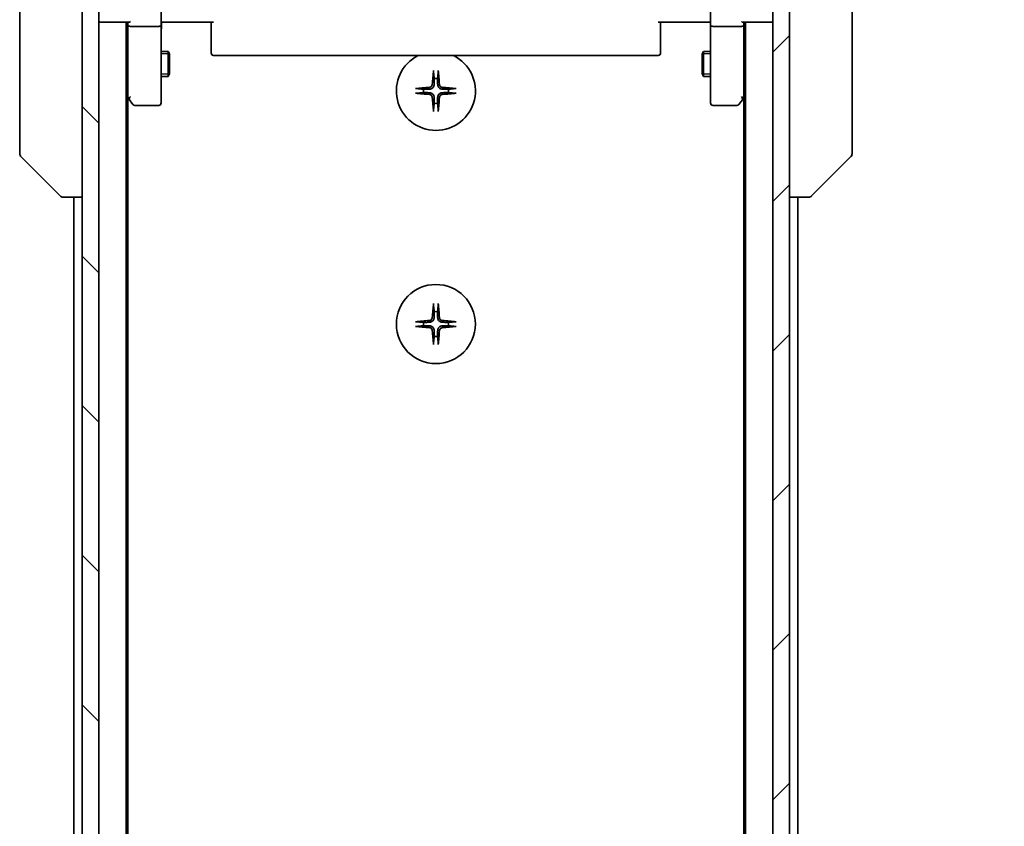
# Model space of a CAD drawing. Units: millimetres. Extents: x 0 to 6512, y 0 to 1124.
# Drawn here: x 2308 to 2426, y 953 to 1049 of the extents above; entities that cross this region are included whole.
import ezdxf

# ---------------------------------------------------------------- set-up
doc = ezdxf.new("R2010")
doc.units = ezdxf.units.MM
for name, color, linetype, lineweight in [('Dimension (ISO)', 7, 'Continuous', 18), ('Dimension (ISO) @ 1', 7, 'Continuous', 18), ('Visible (ISO)', 7, 'Continuous', 35), ('Visible Narrow (ISO)', 7, 'Continuous', 25)]:
    doc.layers.add(name, color=color, linetype=linetype, lineweight=lineweight)
doc.layers.add('Hatch (ISO)', color=1, linetype='Continuous', lineweight=18, true_color=0xff0000)
doc.styles.add('Note Text (TK)', font='MS PGothic.ttf')
doc.dimstyles.new('Default - Method 1b (TK)', dxfattribs={"dimscale": 3.5, "dimtxt": 2.5, "dimasz": 2.5, "dimexe": 1, "dimexo": 1.5, "dimgap": 1, "dimtad": 1, "dimtoh": 1, "dimrnd": 1e-08, "dimdsep": 46, "dimtxsty": 'Note Text (TK)', "dimblk": 'OPEN', "dimcen": 0.09, "dimdle": 5, "dimclrd": 100, "dimclre": 100, "dimclrt": 7, "dimadec": 1, "dimazin": 1, "dimtfac": 1, "dimtmove": 0, "dimatfit": 3, "dimldrblk": 'OPEN', "dimfxl": 0, "dimtolj": 1, "dimlwd": -1, "dimlwe": -1, "dimarcsym": 0})

# ---------------------------------------------------------------- blocks, each defined once
blk = doc.blocks.new('_Open')
at = {"color": 0, "linetype": 'ByBlock', "lineweight": -2}
for p, q in [((-1, 0.167), (0, 0)), ((-1, -0.167), (0, 0)), ((0, 0), (-1, 0))]:
    blk.add_line(p, q, dxfattribs=at)
blk = doc.blocks.new('*D51')
at = {"layer": 'Defpoints', "color": 0, "transparency": 16777216}
for p in [(2396.11, 1067.09), (2472.11, 1067.09), (2396.11, 831.09)]:
    blk.add_point(p, dxfattribs=at)
at = {"layer": 'Dimension (ISO)', "color": 100, "transparency": 16777216}
for p, q in [((2402.11, 1067.09), (2476.11, 1067.09)), ((2472.11, 841.09), (2472.11, 1057.09)), ((2402.11, 831.09), (2476.11, 831.09))]:
    blk.add_line(p, q, dxfattribs=at)
at = {"layer": 'Dimension (ISO)', "color": 100, "transparency": 16777216, "xscale": 10, "yscale": 10, "zscale": 10}
for p, rotation in [((2472.11, 1067.09), 90), ((2472.11, 831.09), 270)]:
    blk.add_blockref('_Open', p, dxfattribs=dict(at, rotation=rotation))
at = {"layer": 'Dimension (ISO)', "color": 7, "transparency": 16777216, "insert": (2463.11, 938.95), "char_height": 10, "attachment_point": 4, "rotation": 90, "style": 'Note Text (TK)'}
blk.add_mtext('\\A1;236', dxfattribs=at)

msp = doc.modelspace()

# ---------------------------------------------------------------- hatches: boundary and pattern name
at = {"layer": 'Hatch (ISO)'}
h = msp.add_hatch(dxfattribs=at)
h.set_pattern_fill('ANSI31', color=256, scale=101.6, angle=90.00021, style=0)
h.set_pattern_definition([(135.0002, (1320.5, -32), (-8.98022, -8.98029), [])])
h.paths.add_polyline_path([(2315.01, 829.3887), (2317.01, 829.3887), (2317.01, 1068.7887), (2315.01, 1068.7887)])
h = msp.add_hatch(dxfattribs=at)
h.set_pattern_fill('ANSI31', color=256, scale=101.6, style=0)
h.set_pattern_definition([(45, (1320.5, -32), (-8.98026, 8.98026), [])])
h.paths.add_polyline_path([(2400.01, 1068.7887), (2398.01, 1068.7887), (2398.01, 829.3887), (2400.01, 829.3887)])

# ---------------------------------------------------------------- linework, layer by layer
at = {"layer": 'Visible (ISO)'}
for p, q in [((2315.01, 1068.7887), (2315.01, 829.3887)), ((2317.01, 829.3887), (2317.01, 1068.7887)), ((2398.01, 1068.7887), (2398.01, 829.3887)), ((2400.01, 829.3887), (2400.01, 1068.7887)), ((2307.51, 1067.2836), (2307.51, 1034.2715)), ((2407.51, 1034.2715), (2407.51, 1067.2836)), ((2324.51, 1050.8887), (2324.51, 1048.713)), ((2390.51, 1048.713), (2390.51, 1050.8887)), ((2317.01, 1049.0887), (2317.31, 1049.0887)), ((2317.31, 1049.0887), (2320.5979, 1049.0887)), ((2320.31, 849.0887), (2320.31, 1049.0887)), ((2320.51, 1049.0887), (2320.51, 1048.713)), ((2320.51, 1048.713), (2320.51, 1040.1221)), ((2324.21, 1048.5887), (2320.81, 1048.5887)), ((2324.51, 1040.1521), (2324.51, 1048.713)), ((2324.735, 1049.0887), (2324.5177, 1049.0887)), ((2324.735, 1049.0887), (2325.01, 1049.0887)), ((2330.81, 1049.0887), (2325.01, 1049.0887)), ((2330.51, 1048.6745), (2330.51, 1049.0887)), ((2330.51, 1048.6745), (2330.51, 1046.2958)), ((2390.01, 1049.0887), (2384.21, 1049.0887)), ((2384.51, 1049.0887), (2384.51, 1048.6745)), ((2384.51, 1046.2958), (2384.51, 1048.6745)), ((2390.01, 1049.0887), (2390.285, 1049.0887)), ((2390.5023, 1049.0887), (2390.285, 1049.0887)), ((2390.51, 1048.713), (2390.51, 1040.1521)), ((2394.21, 1048.5887), (2390.81, 1048.5887)), ((2394.4221, 1049.0887), (2397.71, 1049.0887)), ((2394.51, 1048.713), (2394.51, 1049.0887)), ((2394.51, 1040.1221), (2394.51, 1048.713)), ((2394.71, 1049.0887), (2394.71, 849.0887)), ((2397.71, 1049.0887), (2398.01, 1049.0887)), ((2330.51, 1046.1544), (2330.51, 1046.2958)), ((2330.51, 1046.1544), (2330.51, 1045.4473)), ((2384.51, 1046.2958), (2384.51, 1046.1544)), ((2384.51, 1045.4473), (2384.51, 1046.1544)), ((2324.51, 1045.5887), (2325.36, 1045.5887)), ((2325.36, 1042.5887), (2325.36, 1045.5887)), ((2325.5134, 1045.282), (2325.36, 1045.5887)), ((2325.5134, 1045.282), (2325.5134, 1042.8955)), ((2330.51, 1045.3887), (2330.51, 1045.4473)), ((2330.81, 1045.0887), (2384.21, 1045.0887)), ((2384.51, 1045.4473), (2384.51, 1045.3887)), ((2389.5066, 1045.282), (2389.66, 1045.5887)), ((2389.5066, 1042.8955), (2389.5066, 1045.282)), ((2389.66, 1045.5887), (2389.66, 1042.5887)), ((2390.51, 1045.5887), (2389.66, 1045.5887)), ((2324.51, 1042.5887), (2325.36, 1042.5887)), ((2325.5134, 1042.8955), (2325.36, 1042.5887)), ((2389.5066, 1042.8955), (2389.66, 1042.5887)), ((2390.51, 1042.5887), (2389.66, 1042.5887)), ((2320.31, 1040.2887), (2320.57, 1039.9421)), ((2320.51, 858.1554), (2320.51, 1040.0221)), ((2320.57, 1039.9421), (2321.12, 1039.2087)), ((2320.81, 1040.1521), (2320.6544, 1039.9965)), ((2324.51, 1039.3887), (2324.51, 1040.1521)), ((2390.51, 1040.1521), (2390.51, 1039.3887)), ((2393.9, 1039.2087), (2394.45, 1039.9421)), ((2394.21, 1040.1521), (2394.3656, 1039.9965)), ((2394.45, 1039.9421), (2394.71, 1040.2887)), ((2394.51, 1040.0221), (2394.51, 858.1554)), ((2321.36, 1039.0887), (2324.21, 1039.0887)), ((2390.81, 1039.0887), (2393.66, 1039.0887)), ((2307.51, 1034.2715), (2307.51, 1033.2958)), ((2407.51, 1033.2958), (2407.51, 1034.2715)), ((2307.6564, 1032.9423), (2312.3636, 1028.2352)), ((2407.3636, 1032.9423), (2402.6564, 1028.2352)), ((2312.7171, 1028.0887), (2312.7172, 1028.0887)), ((2312.7172, 1028.0887), (2315.01, 1028.0887)), ((2314.01, 1028.0887), (2314.01, 870.0887)), ((2400.01, 1028.0887), (2402.3028, 1028.0887)), ((2401.01, 870.0887), (2401.01, 1028.0887)), ((2402.3028, 1028.0887), (2402.3029, 1028.0887))]:
    msp.add_line(p, q, dxfattribs=at)
msp.add_circle((2357.51, 1012.8387), 4.75, dxfattribs=at)
for centre, radius, start, end in [((2317.31, 1049.3887), 0.3, 180, 270), ((2397.71, 1049.3887), 0.3, 270, 0), ((2330.81, 1045.3887), 0.3, 180, 270), ((2357.51, 1040.8387), 4.75, 116.525352, 63.474648), ((2384.21, 1045.3887), 0.3, 270, 0), ((2357.51, 1040.8387), 1.5024, 82.397719, 97.602281), ((2357.51, 1040.8387), 1.5024, 172.397719, 187.602281), ((2357.51, 1040.8387), 1.5024, 352.397719, 7.602281), ((2320.81, 1040.1221), 0.3, 180, 203.437984), ((2320.81, 1040.1221), 0.3, 203.437984, 216.869898), ((2394.21, 1040.1221), 0.3, 323.130102, 336.562021), ((2394.21, 1040.1221), 0.3, 336.562004, 0), ((2321.36, 1039.3887), 0.3, 216.869898, 270), ((2324.21, 1039.3887), 0.3, 270, 0), ((2357.51, 1040.8387), 1.5024, 262.397719, 277.602281), ((2390.81, 1039.3887), 0.3, 180, 270), ((2393.66, 1039.3887), 0.3, 270, 323.130102), ((2308.01, 1033.2958), 0.5, 180, 225), ((2407.01, 1033.2958), 0.5, 315, 0), ((2312.7171, 1028.5887), 0.5, 225, 270), ((2402.3029, 1028.5887), 0.5, 270, 315), ((2357.51, 1012.8387), 1.5024, 82.397719, 97.602281), ((2357.51, 1012.8387), 1.5024, 172.397719, 187.602281), ((2357.51, 1012.8387), 1.5024, 352.397719, 7.602281), ((2357.51, 1012.8387), 1.5024, 262.397719, 277.602281)]:
    msp.add_arc(centre, radius, start, end, dxfattribs=at)
for centre, major_axis, ratio, start_param, end_param in [((2320.81, 1048.713), (0.3, 0), 0.41421356, 3.14159265, 4.71238898), ((2320.81, 1049.3887), (-0.2772, -0.2772), 0.41421356, 0.39269908, 1.17809725), ((2324.21, 1048.713), (0.3, 0), 0.41421356, 4.71238898, 6.28318531), ((2390.81, 1048.713), (0.3, 0), 0.41421356, 3.14159265, 4.71238898), ((2394.21, 1049.3887), (0.2772, -0.2772), 0.41421356, 5.10508806, 5.89048623), ((2394.21, 1048.713), (0.3, 0), 0.41421356, 4.71238898, 6.28318531), ((2357.7236, 1040.8241), (-0.5478, -7.9783), 0.08715574, 4.40338319, 4.61849415), ((2357.2964, 1040.8241), (-0.5478, 7.9783), 0.08715574, 4.80628381, 5.02139477), ((2357.5247, 1040.6251), (-7.9783, -0.5478), 0.08715574, 4.80628381, 5.02139477), ((2357.4953, 1040.6251), (-7.9783, 0.5478), 0.08715574, 4.40338319, 4.61849415), ((2320.7875, 1040.1521), (-0.4823, 0.2411), 0.37002441, 1.47901306, 1.75373989), ((2357.5247, 1041.0524), (7.9783, -0.5478), 0.08715574, 4.40338319, 4.61849415), ((2357.7236, 1040.8534), (0.5478, -7.9783), 0.08715574, 4.80628381, 5.02139477), ((2357.2964, 1040.8534), (0.5478, 7.9783), 0.08715574, 4.40338319, 4.61849415), ((2357.4953, 1041.0524), (7.9783, 0.5478), 0.08715574, 4.80628381, 5.02139477), ((2394.2325, 1040.1521), (0.4823, 0.2411), 0.37002441, 4.52944541, 4.80417225), ((2357.7236, 1012.8241), (-0.5478, -7.9783), 0.08715574, 4.40338319, 4.61849415), ((2357.2964, 1012.8241), (-0.5478, 7.9783), 0.08715574, 4.80628381, 5.02139477), ((2357.5247, 1012.6251), (-7.9783, -0.5478), 0.08715574, 4.80628381, 5.02139477), ((2357.4953, 1012.6251), (-7.9783, 0.5478), 0.08715574, 4.40338319, 4.61849415), ((2357.5247, 1013.0524), (7.9783, -0.5478), 0.08715574, 4.40338319, 4.61849415), ((2357.7236, 1012.8534), (0.5478, -7.9783), 0.08715574, 4.80628381, 5.02139477), ((2357.2964, 1012.8534), (0.5478, 7.9783), 0.08715574, 4.40338319, 4.61849415), ((2357.4953, 1013.0524), (7.9783, 0.5478), 0.08715574, 4.80628381, 5.02139477)]:
    msp.add_ellipse(centre, major_axis=major_axis, ratio=ratio, start_param=start_param, end_param=end_param, dxfattribs=at)
for points, knots in [([(2324.51, 1047.9262), (2324.51, 1047.9956), (2324.5125, 1048.0674), (2324.5195, 1048.2158), (2324.5239, 1048.2923), (2324.5312, 1048.4493), (2324.5341, 1048.5298), (2324.536, 1048.6917), (2324.535, 1048.7731), (2324.53, 1048.9334), (2324.526, 1049.0122), (2324.522, 1049.0887)], [0, 0, 0, 0, 0.022954349, 0.022954349, 0.045908698, 0.045908698, 0.068863048, 0.068863048, 0.091817397, 0.091817397, 0.114771746, 0.114771746, 0.114771746, 0.114771746]), ([(2390.51, 1047.9262), (2390.51, 1047.9956), (2390.5075, 1048.0674), (2390.5005, 1048.2158), (2390.4961, 1048.2923), (2390.4888, 1048.4493), (2390.4859, 1048.5298), (2390.484, 1048.6917), (2390.485, 1048.7731), (2390.49, 1048.9334), (2390.494, 1049.0122), (2390.498, 1049.0887)], [0, 0, 0, 0, 0.022954349, 0.022954349, 0.045908698, 0.045908698, 0.068863048, 0.068863048, 0.091817397, 0.091817397, 0.114771746, 0.114771746, 0.114771746, 0.114771746]), ([(2357.2229, 1043.1442), (2357.2223, 1043.1502), (2357.2218, 1043.1585), (2357.2215, 1043.1783), (2357.2216, 1043.1937), (2357.2226, 1043.2226), (2357.2235, 1043.241), (2357.2254, 1043.2691), (2357.2266, 1043.2833), (2357.2278, 1043.2959)], [0.0427467325, 0.0427467325, 0.0427467325, 0.0427467325, 0.0464863414, 0.0464863414, 0.051127609, 0.051127609, 0.0558399348, 0.0558399348, 0.0595766544, 0.0595766544, 0.0595766544, 0.0595766544]), ([(2357.7922, 1043.2959), (2357.7934, 1043.2833), (2357.7946, 1043.2691), (2357.7965, 1043.241), (2357.7974, 1043.2226), (2357.7984, 1043.1937), (2357.7985, 1043.1783), (2357.7982, 1043.1585), (2357.7977, 1043.1502), (2357.7971, 1043.1442)], [0.0149974968, 0.0149974968, 0.0149974968, 0.0149974968, 0.0187342164, 0.0187342164, 0.0234465422, 0.0234465422, 0.0280878098, 0.0280878098, 0.0318274187, 0.0318274187, 0.0318274187, 0.0318274187]), ([(2355.0529, 1041.1209), (2355.0655, 1041.1221), (2355.0796, 1041.1233), (2355.1077, 1041.1252), (2355.1262, 1041.1262), (2355.155, 1041.1271), (2355.1704, 1041.1273), (2355.1902, 1041.1269), (2355.1986, 1041.1264), (2355.2046, 1041.1258)], [0.0149974968, 0.0149974968, 0.0149974968, 0.0149974968, 0.0187342164, 0.0187342164, 0.0234465422, 0.0234465422, 0.0280878098, 0.0280878098, 0.0318274187, 0.0318274187, 0.0318274187, 0.0318274187]), ([(2357.0827, 1041.6196), (2357.0791, 1041.5722), (2357.0658, 1041.5223), (2357.0205, 1041.4317), (2356.9883, 1041.3911), (2356.9164, 1041.3283), (2356.8717, 1041.3019), (2356.7929, 1041.275), (2356.7608, 1041.2685), (2356.7291, 1041.266)], [0, 0, 0, 0, 0.0143168063, 0.0143168063, 0.0286336126, 0.0286336126, 0.0429821772, 0.0429821772, 0.0521919283, 0.0521919283, 0.0521919283, 0.0521919283]), ([(2357.2945, 1041.6051), (2357.2933, 1041.5536), (2357.2849, 1041.5019), (2357.2591, 1041.4144), (2357.2411, 1041.371), (2357.1932, 1041.2889), (2357.1631, 1041.2502), (2357.0985, 1041.1856), (2357.0598, 1041.1555), (2356.9777, 1041.1076), (2356.9343, 1041.0897), (2356.8469, 1041.0638), (2356.7952, 1041.0554), (2356.7437, 1041.0542)], [0.2649648775, 0.2649648775, 0.2649648775, 0.2649648775, 0.2809492929, 0.2809492929, 0.2946485382, 0.2946485382, 0.3083477835, 0.3083477835, 0.3220470289, 0.3220470289, 0.3357462742, 0.3357462742, 0.3517306895, 0.3517306895, 0.3517306895, 0.3517306895]), ([(2358.2763, 1041.0542), (2358.2248, 1041.0554), (2358.1731, 1041.0638), (2358.0857, 1041.0897), (2358.0423, 1041.1076), (2357.9602, 1041.1555), (2357.9215, 1041.1856), (2357.8569, 1041.2502), (2357.8268, 1041.2889), (2357.7789, 1041.371), (2357.7609, 1041.4144), (2357.7351, 1041.5019), (2357.7267, 1041.5536), (2357.7255, 1041.6051)], [0.2649648775, 0.2649648775, 0.2649648775, 0.2649648775, 0.2809492929, 0.2809492929, 0.2946485382, 0.2946485382, 0.3083477835, 0.3083477835, 0.3220470289, 0.3220470289, 0.3357462742, 0.3357462742, 0.3517306895, 0.3517306895, 0.3517306895, 0.3517306895]), ([(2358.2909, 1041.266), (2358.2435, 1041.2697), (2358.1936, 1041.2829), (2358.103, 1041.3283), (2358.0624, 1041.3604), (2357.9995, 1041.4324), (2357.9731, 1041.477), (2357.9462, 1041.5558), (2357.9397, 1041.588), (2357.9373, 1041.6196)], [0, 0, 0, 0, 0.0143168063, 0.0143168063, 0.0286336126, 0.0286336126, 0.0429821772, 0.0429821772, 0.0521919283, 0.0521919283, 0.0521919283, 0.0521919283]), ([(2359.8154, 1041.1258), (2359.8214, 1041.1264), (2359.8298, 1041.1269), (2359.8495, 1041.1273), (2359.865, 1041.1271), (2359.8938, 1041.1262), (2359.9123, 1041.1252), (2359.9404, 1041.1233), (2359.9545, 1041.1221), (2359.9671, 1041.1209)], [0.0427467325, 0.0427467325, 0.0427467325, 0.0427467325, 0.0464863414, 0.0464863414, 0.051127609, 0.051127609, 0.0558399348, 0.0558399348, 0.0595766544, 0.0595766544, 0.0595766544, 0.0595766544]), ([(2320.5348, 1040.0027), (2320.5372, 1040.0018), (2320.5397, 1040.0009), (2320.5569, 1039.9956), (2320.5763, 1039.9931), (2320.6135, 1039.9927), (2320.6343, 1039.9939), (2320.6544, 1039.9965)], [0.3810312192, 0.3810312192, 0.3810312192, 0.3810312192, 0.382741903, 0.382741903, 0.3917616542, 0.3917616542, 0.3985536381, 0.3985536381, 0.3985536381, 0.3985536381]), ([(2355.2046, 1040.5516), (2355.1986, 1040.551), (2355.1902, 1040.5506), (2355.1704, 1040.5502), (2355.155, 1040.5504), (2355.1262, 1040.5513), (2355.1077, 1040.5522), (2355.0796, 1040.5542), (2355.0655, 1040.5553), (2355.0529, 1040.5565)], [0.0427467325, 0.0427467325, 0.0427467325, 0.0427467325, 0.0464863414, 0.0464863414, 0.051127609, 0.051127609, 0.0558399348, 0.0558399348, 0.0595766544, 0.0595766544, 0.0595766544, 0.0595766544]), ([(2356.7291, 1040.4114), (2356.7765, 1040.4078), (2356.8264, 1040.3946), (2356.917, 1040.3492), (2356.9576, 1040.3171), (2357.0205, 1040.2451), (2357.0469, 1040.2005), (2357.0738, 1040.1217), (2357.0803, 1040.0895), (2357.0827, 1040.0578)], [0, 0, 0, 0, 0.0143168063, 0.0143168063, 0.0286336126, 0.0286336126, 0.0429821772, 0.0429821772, 0.0521919283, 0.0521919283, 0.0521919283, 0.0521919283]), ([(2356.7437, 1040.6233), (2356.7952, 1040.622), (2356.8469, 1040.6137), (2356.9343, 1040.5878), (2356.9777, 1040.5699), (2357.0598, 1040.5219), (2357.0985, 1040.4919), (2357.1631, 1040.4273), (2357.1932, 1040.3885), (2357.2411, 1040.3064), (2357.2591, 1040.263), (2357.2849, 1040.1756), (2357.2933, 1040.1239), (2357.2945, 1040.0724)], [0.2649648775, 0.2649648775, 0.2649648775, 0.2649648775, 0.2809492929, 0.2809492929, 0.2946485382, 0.2946485382, 0.3083477835, 0.3083477835, 0.3220470289, 0.3220470289, 0.3357462742, 0.3357462742, 0.3517306895, 0.3517306895, 0.3517306895, 0.3517306895]), ([(2357.7255, 1040.0724), (2357.7267, 1040.1239), (2357.7351, 1040.1756), (2357.7609, 1040.263), (2357.7789, 1040.3064), (2357.8268, 1040.3885), (2357.8569, 1040.4273), (2357.9215, 1040.4919), (2357.9602, 1040.5219), (2358.0423, 1040.5699), (2358.0857, 1040.5878), (2358.1731, 1040.6137), (2358.2248, 1040.622), (2358.2763, 1040.6233)], [0.2649648775, 0.2649648775, 0.2649648775, 0.2649648775, 0.2809492929, 0.2809492929, 0.2946485382, 0.2946485382, 0.3083477835, 0.3083477835, 0.3220470289, 0.3220470289, 0.3357462742, 0.3357462742, 0.3517306895, 0.3517306895, 0.3517306895, 0.3517306895]), ([(2357.9373, 1040.0578), (2357.9409, 1040.1052), (2357.9542, 1040.1552), (2357.9995, 1040.2457), (2358.0317, 1040.2863), (2358.1036, 1040.3492), (2358.1483, 1040.3756), (2358.2271, 1040.4025), (2358.2592, 1040.409), (2358.2909, 1040.4114)], [0, 0, 0, 0, 0.0143168063, 0.0143168063, 0.0286336126, 0.0286336126, 0.0429821772, 0.0429821772, 0.0521919283, 0.0521919283, 0.0521919283, 0.0521919283]), ([(2359.9671, 1040.5565), (2359.9545, 1040.5553), (2359.9404, 1040.5542), (2359.9123, 1040.5522), (2359.8938, 1040.5513), (2359.865, 1040.5504), (2359.8495, 1040.5502), (2359.8298, 1040.5506), (2359.8214, 1040.551), (2359.8154, 1040.5516)], [0.0149974968, 0.0149974968, 0.0149974968, 0.0149974968, 0.0187342164, 0.0187342164, 0.0234465422, 0.0234465422, 0.0280878098, 0.0280878098, 0.0318274187, 0.0318274187, 0.0318274187, 0.0318274187]), ([(2394.4852, 1040.0027), (2394.4825, 1040.0017), (2394.4796, 1040.0007), (2394.4629, 1039.9957), (2394.4414, 1039.9929), (2394.4044, 1039.9928), (2394.3848, 1039.994), (2394.3656, 1039.9965)], [0.250886766, 0.250886766, 0.250886766, 0.250886766, 0.2528779694, 0.2528779694, 0.2619584182, 0.2619584182, 0.268388032, 0.268388032, 0.268388032, 0.268388032]), ([(2357.2278, 1038.3816), (2357.2266, 1038.3942), (2357.2254, 1038.4084), (2357.2235, 1038.4364), (2357.2226, 1038.4549), (2357.2216, 1038.4837), (2357.2215, 1038.4992), (2357.2218, 1038.5189), (2357.2223, 1038.5273), (2357.2229, 1038.5333)], [0.0149974968, 0.0149974968, 0.0149974968, 0.0149974968, 0.0187342164, 0.0187342164, 0.0234465422, 0.0234465422, 0.0280878098, 0.0280878098, 0.0318274187, 0.0318274187, 0.0318274187, 0.0318274187]), ([(2357.7971, 1038.5333), (2357.7977, 1038.5273), (2357.7982, 1038.5189), (2357.7985, 1038.4992), (2357.7984, 1038.4837), (2357.7974, 1038.4549), (2357.7965, 1038.4364), (2357.7946, 1038.4084), (2357.7934, 1038.3942), (2357.7922, 1038.3816)], [0.0427467325, 0.0427467325, 0.0427467325, 0.0427467325, 0.0464863414, 0.0464863414, 0.051127609, 0.051127609, 0.0558399348, 0.0558399348, 0.0595766544, 0.0595766544, 0.0595766544, 0.0595766544]), ([(2357.2229, 1015.1442), (2357.2223, 1015.1502), (2357.2218, 1015.1585), (2357.2215, 1015.1783), (2357.2216, 1015.1937), (2357.2226, 1015.2226), (2357.2235, 1015.241), (2357.2254, 1015.2691), (2357.2266, 1015.2833), (2357.2278, 1015.2959)], [0.0427467325, 0.0427467325, 0.0427467325, 0.0427467325, 0.0464863414, 0.0464863414, 0.051127609, 0.051127609, 0.0558399348, 0.0558399348, 0.0595766544, 0.0595766544, 0.0595766544, 0.0595766544]), ([(2357.7922, 1015.2959), (2357.7934, 1015.2833), (2357.7946, 1015.2691), (2357.7965, 1015.241), (2357.7974, 1015.2226), (2357.7984, 1015.1937), (2357.7985, 1015.1783), (2357.7982, 1015.1585), (2357.7977, 1015.1502), (2357.7971, 1015.1442)], [0.0149974968, 0.0149974968, 0.0149974968, 0.0149974968, 0.0187342164, 0.0187342164, 0.0234465422, 0.0234465422, 0.0280878098, 0.0280878098, 0.0318274187, 0.0318274187, 0.0318274187, 0.0318274187]), ([(2355.0529, 1013.1209), (2355.0655, 1013.1221), (2355.0796, 1013.1233), (2355.1077, 1013.1252), (2355.1262, 1013.1262), (2355.155, 1013.1271), (2355.1704, 1013.1273), (2355.1902, 1013.1269), (2355.1986, 1013.1264), (2355.2046, 1013.1258)], [0.0149974968, 0.0149974968, 0.0149974968, 0.0149974968, 0.0187342164, 0.0187342164, 0.0234465422, 0.0234465422, 0.0280878098, 0.0280878098, 0.0318274187, 0.0318274187, 0.0318274187, 0.0318274187]), ([(2357.0827, 1013.6196), (2357.0791, 1013.5722), (2357.0658, 1013.5223), (2357.0205, 1013.4317), (2356.9883, 1013.3911), (2356.9164, 1013.3283), (2356.8717, 1013.3019), (2356.7929, 1013.275), (2356.7608, 1013.2685), (2356.7291, 1013.266)], [0, 0, 0, 0, 0.0143168063, 0.0143168063, 0.0286336126, 0.0286336126, 0.0429821772, 0.0429821772, 0.0521919283, 0.0521919283, 0.0521919283, 0.0521919283]), ([(2357.2945, 1013.6051), (2357.2933, 1013.5536), (2357.2849, 1013.5019), (2357.2591, 1013.4144), (2357.2411, 1013.371), (2357.1932, 1013.2889), (2357.1631, 1013.2502), (2357.0985, 1013.1856), (2357.0598, 1013.1555), (2356.9777, 1013.1076), (2356.9343, 1013.0897), (2356.8469, 1013.0638), (2356.7952, 1013.0554), (2356.7437, 1013.0542)], [0.2649648775, 0.2649648775, 0.2649648775, 0.2649648775, 0.2809492929, 0.2809492929, 0.2946485382, 0.2946485382, 0.3083477835, 0.3083477835, 0.3220470289, 0.3220470289, 0.3357462742, 0.3357462742, 0.3517306895, 0.3517306895, 0.3517306895, 0.3517306895]), ([(2356.7437, 1012.6233), (2356.7952, 1012.622), (2356.8469, 1012.6137), (2356.9343, 1012.5878), (2356.9777, 1012.5699), (2357.0598, 1012.5219), (2357.0985, 1012.4919), (2357.1631, 1012.4273), (2357.1932, 1012.3885), (2357.2411, 1012.3064), (2357.2591, 1012.263), (2357.2849, 1012.1756), (2357.2933, 1012.1239), (2357.2945, 1012.0724)], [0.2649648775, 0.2649648775, 0.2649648775, 0.2649648775, 0.2809492929, 0.2809492929, 0.2946485382, 0.2946485382, 0.3083477835, 0.3083477835, 0.3220470289, 0.3220470289, 0.3357462742, 0.3357462742, 0.3517306895, 0.3517306895, 0.3517306895, 0.3517306895]), ([(2358.2763, 1013.0542), (2358.2248, 1013.0554), (2358.1731, 1013.0638), (2358.0857, 1013.0897), (2358.0423, 1013.1076), (2357.9602, 1013.1555), (2357.9215, 1013.1856), (2357.8569, 1013.2502), (2357.8268, 1013.2889), (2357.7789, 1013.371), (2357.7609, 1013.4144), (2357.7351, 1013.5019), (2357.7267, 1013.5536), (2357.7255, 1013.6051)], [0.2649648775, 0.2649648775, 0.2649648775, 0.2649648775, 0.2809492929, 0.2809492929, 0.2946485382, 0.2946485382, 0.3083477835, 0.3083477835, 0.3220470289, 0.3220470289, 0.3357462742, 0.3357462742, 0.3517306895, 0.3517306895, 0.3517306895, 0.3517306895]), ([(2357.7255, 1012.0724), (2357.7267, 1012.1239), (2357.7351, 1012.1756), (2357.7609, 1012.263), (2357.7789, 1012.3064), (2357.8268, 1012.3885), (2357.8569, 1012.4273), (2357.9215, 1012.4919), (2357.9602, 1012.5219), (2358.0423, 1012.5699), (2358.0857, 1012.5878), (2358.1731, 1012.6137), (2358.2248, 1012.622), (2358.2763, 1012.6233)], [0.2649648775, 0.2649648775, 0.2649648775, 0.2649648775, 0.2809492929, 0.2809492929, 0.2946485382, 0.2946485382, 0.3083477835, 0.3083477835, 0.3220470289, 0.3220470289, 0.3357462742, 0.3357462742, 0.3517306895, 0.3517306895, 0.3517306895, 0.3517306895]), ([(2358.2909, 1013.266), (2358.2435, 1013.2697), (2358.1936, 1013.2829), (2358.103, 1013.3283), (2358.0624, 1013.3604), (2357.9995, 1013.4324), (2357.9731, 1013.477), (2357.9462, 1013.5558), (2357.9397, 1013.588), (2357.9373, 1013.6196)], [0, 0, 0, 0, 0.0143168063, 0.0143168063, 0.0286336126, 0.0286336126, 0.0429821772, 0.0429821772, 0.0521919283, 0.0521919283, 0.0521919283, 0.0521919283]), ([(2359.8154, 1013.1258), (2359.8214, 1013.1264), (2359.8298, 1013.1269), (2359.8495, 1013.1273), (2359.865, 1013.1271), (2359.8938, 1013.1262), (2359.9123, 1013.1252), (2359.9404, 1013.1233), (2359.9545, 1013.1221), (2359.9671, 1013.1209)], [0.0427467325, 0.0427467325, 0.0427467325, 0.0427467325, 0.0464863414, 0.0464863414, 0.051127609, 0.051127609, 0.0558399348, 0.0558399348, 0.0595766544, 0.0595766544, 0.0595766544, 0.0595766544]), ([(2355.2046, 1012.5516), (2355.1986, 1012.551), (2355.1902, 1012.5506), (2355.1704, 1012.5502), (2355.155, 1012.5504), (2355.1262, 1012.5513), (2355.1077, 1012.5522), (2355.0796, 1012.5542), (2355.0655, 1012.5553), (2355.0529, 1012.5565)], [0.0427467325, 0.0427467325, 0.0427467325, 0.0427467325, 0.0464863414, 0.0464863414, 0.051127609, 0.051127609, 0.0558399348, 0.0558399348, 0.0595766544, 0.0595766544, 0.0595766544, 0.0595766544]), ([(2356.7291, 1012.4114), (2356.7765, 1012.4078), (2356.8264, 1012.3946), (2356.917, 1012.3492), (2356.9576, 1012.3171), (2357.0205, 1012.2451), (2357.0469, 1012.2005), (2357.0738, 1012.1217), (2357.0803, 1012.0895), (2357.0827, 1012.0578)], [0, 0, 0, 0, 0.0143168063, 0.0143168063, 0.0286336126, 0.0286336126, 0.0429821772, 0.0429821772, 0.0521919283, 0.0521919283, 0.0521919283, 0.0521919283]), ([(2357.9373, 1012.0578), (2357.9409, 1012.1052), (2357.9542, 1012.1552), (2357.9995, 1012.2457), (2358.0317, 1012.2863), (2358.1036, 1012.3492), (2358.1483, 1012.3756), (2358.2271, 1012.4025), (2358.2592, 1012.409), (2358.2909, 1012.4114)], [0, 0, 0, 0, 0.0143168063, 0.0143168063, 0.0286336126, 0.0286336126, 0.0429821772, 0.0429821772, 0.0521919283, 0.0521919283, 0.0521919283, 0.0521919283]), ([(2359.9671, 1012.5565), (2359.9545, 1012.5553), (2359.9404, 1012.5542), (2359.9123, 1012.5522), (2359.8938, 1012.5513), (2359.865, 1012.5504), (2359.8495, 1012.5502), (2359.8298, 1012.5506), (2359.8214, 1012.551), (2359.8154, 1012.5516)], [0.0149974968, 0.0149974968, 0.0149974968, 0.0149974968, 0.0187342164, 0.0187342164, 0.0234465422, 0.0234465422, 0.0280878098, 0.0280878098, 0.0318274187, 0.0318274187, 0.0318274187, 0.0318274187]), ([(2357.2278, 1010.3816), (2357.2266, 1010.3942), (2357.2254, 1010.4084), (2357.2235, 1010.4364), (2357.2226, 1010.4549), (2357.2216, 1010.4837), (2357.2215, 1010.4992), (2357.2218, 1010.5189), (2357.2223, 1010.5273), (2357.2229, 1010.5333)], [0.0149974968, 0.0149974968, 0.0149974968, 0.0149974968, 0.0187342164, 0.0187342164, 0.0234465422, 0.0234465422, 0.0280878098, 0.0280878098, 0.0318274187, 0.0318274187, 0.0318274187, 0.0318274187]), ([(2357.7971, 1010.5333), (2357.7977, 1010.5273), (2357.7982, 1010.5189), (2357.7985, 1010.4992), (2357.7984, 1010.4837), (2357.7974, 1010.4549), (2357.7965, 1010.4364), (2357.7946, 1010.4084), (2357.7934, 1010.3942), (2357.7922, 1010.3816)], [0.0427467325, 0.0427467325, 0.0427467325, 0.0427467325, 0.0464863414, 0.0464863414, 0.051127609, 0.051127609, 0.0558399348, 0.0558399348, 0.0595766544, 0.0595766544, 0.0595766544, 0.0595766544])]:
    msp.add_open_spline(points, degree=3, knots=knots, dxfattribs=at)
for points, weights in [([(2357.2229, 1043.1442), (2357.2766, 1042.6482), (2357.3112, 1042.3279)], [1.00221814312, 1.02516278069, 1]), ([(2357.3112, 1042.3279), (2357.3005, 1041.8544), (2357.2945, 1041.6051)], [1, 1.37302010371, 1.69507092246]), ([(2357.7088, 1042.3279), (2357.7434, 1042.6482), (2357.7971, 1043.1442)], [1, 1.02516278476, 1.00221814345]), ([(2357.7255, 1041.6051), (2357.7195, 1041.8544), (2357.7088, 1042.3279)], [1.69507092246, 1.37302010371, 1]), ([(2356.0208, 1041.0375), (2355.7006, 1041.0721), (2355.2046, 1041.1258)], [1, 1.02516275584, 1.00221814107]), ([(2356.7437, 1041.0542), (2356.4944, 1041.0482), (2356.0208, 1041.0375)], [1.69507092246, 1.37302010371, 1]), ([(2358.9992, 1041.0375), (2358.5256, 1041.0482), (2358.2763, 1041.0542)], [1, 1.37302010371, 1.69507092246]), ([(2359.8154, 1041.1258), (2359.3194, 1041.0721), (2358.9992, 1041.0375)], [1.00221814107, 1.02516275585, 1]), ([(2355.2046, 1040.5516), (2355.7006, 1040.6053), (2356.0208, 1040.64)], [1.00221814107, 1.02516275584, 1]), ([(2356.0208, 1040.64), (2356.4944, 1040.6293), (2356.7437, 1040.6233)], [1, 1.37302010371, 1.69507092246]), ([(2357.2945, 1040.0724), (2357.3005, 1039.8231), (2357.3112, 1039.3495)], [1.69507092246, 1.37302010371, 1]), ([(2357.7088, 1039.3495), (2357.7195, 1039.8231), (2357.7255, 1040.0724)], [1, 1.37302010371, 1.69507092246]), ([(2358.2763, 1040.6233), (2358.5256, 1040.6293), (2358.9992, 1040.64)], [1.69507092246, 1.37302010371, 1]), ([(2358.9992, 1040.64), (2359.3194, 1040.6053), (2359.8154, 1040.5516)], [1, 1.02516279275, 1.00221814411]), ([(2357.3112, 1039.3495), (2357.2766, 1039.0293), (2357.2229, 1038.5333)], [1, 1.02516278476, 1.00221814345]), ([(2357.7971, 1038.5333), (2357.7434, 1039.0293), (2357.7088, 1039.3495)], [1.00221814312, 1.02516278069, 1]), ([(2357.2229, 1015.1442), (2357.2766, 1014.6482), (2357.3112, 1014.3279)], [1.00221814312, 1.02516278069, 1]), ([(2357.7088, 1014.3279), (2357.7434, 1014.6482), (2357.7971, 1015.1442)], [1, 1.02516278476, 1.00221814345]), ([(2357.3112, 1014.3279), (2357.3005, 1013.8544), (2357.2945, 1013.6051)], [1, 1.37302010371, 1.69507092246]), ([(2357.7255, 1013.6051), (2357.7195, 1013.8544), (2357.7088, 1014.3279)], [1.69507092246, 1.37302010371, 1]), ([(2356.0208, 1013.0375), (2355.7006, 1013.0721), (2355.2046, 1013.1258)], [1, 1.02516275584, 1.00221814107]), ([(2355.2046, 1012.5516), (2355.7006, 1012.6053), (2356.0208, 1012.64)], [1.00221814107, 1.02516275584, 1]), ([(2356.7437, 1013.0542), (2356.4944, 1013.0482), (2356.0208, 1013.0375)], [1.69507092246, 1.37302010371, 1]), ([(2356.0208, 1012.64), (2356.4944, 1012.6293), (2356.7437, 1012.6233)], [1, 1.37302010371, 1.69507092246]), ([(2358.9992, 1013.0375), (2358.5256, 1013.0482), (2358.2763, 1013.0542)], [1, 1.37302010371, 1.69507092246]), ([(2358.2763, 1012.6233), (2358.5256, 1012.6293), (2358.9992, 1012.64)], [1.69507092246, 1.37302010371, 1]), ([(2359.8154, 1013.1258), (2359.3194, 1013.0721), (2358.9992, 1013.0375)], [1.00221814107, 1.02516275585, 1]), ([(2358.9992, 1012.64), (2359.3194, 1012.6053), (2359.8154, 1012.5516)], [1, 1.02516279275, 1.00221814411]), ([(2357.2945, 1012.0724), (2357.3005, 1011.8231), (2357.3112, 1011.3495)], [1.69507092246, 1.37302010371, 1]), ([(2357.7088, 1011.3495), (2357.7195, 1011.8231), (2357.7255, 1012.0724)], [1, 1.37302010371, 1.69507092246]), ([(2357.3112, 1011.3495), (2357.2766, 1011.0293), (2357.2229, 1010.5333)], [1, 1.02516278476, 1.00221814345]), ([(2357.7971, 1010.5333), (2357.7434, 1011.0293), (2357.7088, 1011.3495)], [1.00221814312, 1.02516278069, 1])]:
    msp.add_rational_spline(points, weights, degree=2, dxfattribs=at)
at = {"layer": 'Visible Narrow (ISO)'}
for p, q in [((2325.5105, 1045.2877), (2324.51, 1045.2877)), ((2390.51, 1045.2877), (2389.5095, 1045.2877)), ((2324.51, 1042.8897), (2325.5105, 1042.8897)), ((2389.5095, 1042.8897), (2390.51, 1042.8897))]:
    msp.add_line(p, q, dxfattribs=at)

# ---------------------------------------------------------------- dimensions: what is measured, and where the dimension line sits
at = {"layer": 'Dimension (ISO) @ 1', "color": 100, "true_color": 0x00ff3f}
dim = msp.add_linear_dim(base=(2472.11, 1067.0887), p1=(2396.11, 831.0887), p2=(2396.11, 1067.0887), angle=90, dimstyle='Default - Method 1b (TK)', override={"dimscale": 1, "dimtxt": 10, "dimasz": 10, "dimexe": 4, "dimexo": 6, "dimgap": 4, "dimdec": 2, "dimcen": 0.36, "dimtol": 0, "dimlim": 0, "dimtp": 0, "dimtm": 0, "dimtdec": 2, "dimtix": 0, "dimtofl": 0, "dimtmove": 0, "dimatfit": 1}, dxfattribs=at)
dim.commit()
dim.dimension.update_dxf_attribs({"geometry": '*D51', "text_midpoint": (2472.11, 949.0887), "dimtype": 128})

doc.saveas('drawing.dxf')
